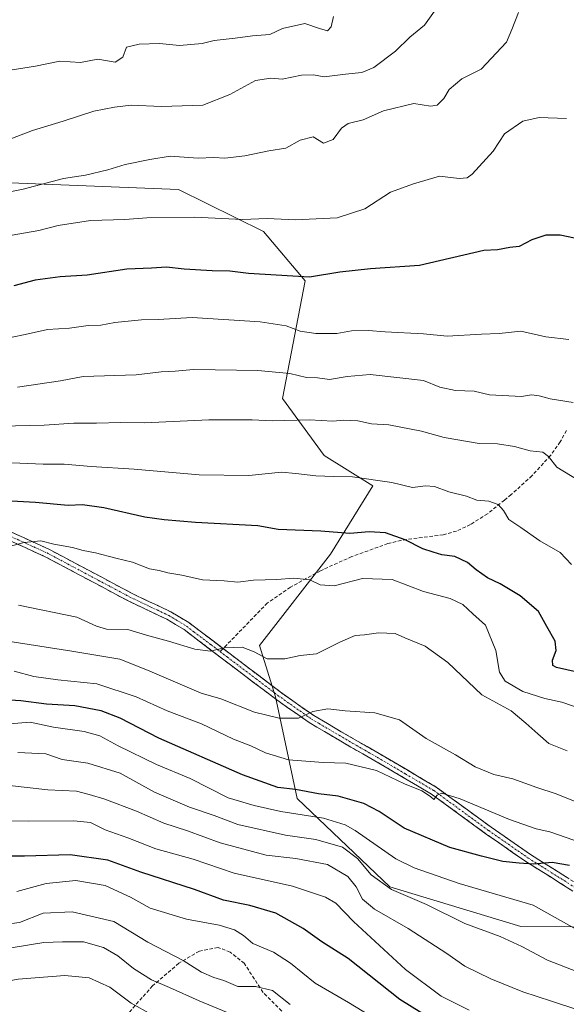
# Model space of a CAD drawing. Units: metres. Extents: x 641371 to 644826, y 4739136 to 4741520.
# Drawn here: x 644372 to 644527, y 4740405 to 4740685 of the extents above; entities that cross this region are included whole.
import ezdxf

# ---------------------------------------------------------------- set-up
doc = ezdxf.new("R2010")
doc.units = ezdxf.units.M
doc.header["$MEASUREMENT"] = 0
doc.linetypes.add('TRAZO_Y_PUNTO', pattern=[1, 0.5, -0.25, 0, -0.25])
doc.linetypes.add('TRAZOSX2', pattern=[1.5, 1, -0.5])
for name, color, linetype, lineweight in [('Arbolado forestal CxS', 92, 'Continuous', 0), ('Camino', 19, 'TRAZOSX2', 0), ('Camino Cxs', 19, 'Continuous', 0), ('Camino eje', 19, 'TRAZO_Y_PUNTO', 0), ('Curva de nivel maestra', 36, 'Continuous', 30), ('Curva de nivel normal', 36, 'Continuous', 0), ('Senda', 19, 'TRAZOSX2', 0)]:
    doc.layers.add(name, color=color, linetype=linetype, lineweight=lineweight)

# ---------------------------------------------------------------- blocks, each defined once
blk = doc.blocks.new('*U183')
at = {"layer": 'Curva de nivel normal', "color": 36, "linetype": 'Continuous', "lineweight": 0}
blk.add_polyline3d([(644528.2, 4740593.98, 845), (644521.66, 4740594.74, 845), (644514.48, 4740596.4, 845), (644508.35, 4740595.7, 845), (644503.28, 4740595.54, 845), (644493.5, 4740594.96, 845), (644486.83, 4740595.56, 845), (644475.86, 4740596.12, 845), (644471.02, 4740596.59, 845), (644466.3, 4740596.46, 845), (644462.07, 4740595.72, 845), (644456.17, 4740595.68, 845), (644451.66, 4740596.37, 845), (644447.73, 4740597.85, 845), (644440.27, 4740599.04, 845), (644420.88, 4740600.2, 845), (644411.28, 4740599.67, 845), (644406.48, 4740599.55, 845), (644398.9, 4740598.8, 845), (644394.96, 4740598.09, 845), (644391.32, 4740597.92, 845), (644386.01, 4740597.2, 845), (644379.75, 4740596.79, 845), (644373.33, 4740595.38, 845), (644365.83, 4740593.86, 845)], dxfattribs=at)
blk = doc.blocks.new('*U195')
at = {"layer": 'Curva de nivel normal', "color": 36, "linetype": 'Continuous', "lineweight": 0}
blk.add_polyline3d([(644448.82, 4740404.6, 765), (644443.81, 4740408.66, 765), (644438.96, 4740409.73, 765), (644433.9, 4740409.81, 765), (644429.93, 4740411.5, 765), (644427.09, 4740412.31, 765), (644423.6, 4740413.86, 765), (644418.33, 4740417.14, 765), (644408.33, 4740422.41, 765), (644398.66, 4740428.25, 765), (644386.78, 4740431.07, 765), (644378.46, 4740430.64, 765), (644371.78, 4740428.02, 765), (644364.43, 4740427.07, 765), (644353.08, 4740428.45, 765), (644344.4, 4740428.21, 765), (644338.55, 4740428.11, 765), (644330.3, 4740427.5, 765), (644323.26, 4740426.69, 765), (644315.87, 4740425.8, 765), (644313.89, 4740424.89, 765), (644310.68, 4740421.56, 765), (644306.32, 4740412.87, 765), (644302.56, 4740403.22, 765)], dxfattribs=at)
blk = doc.blocks.new('*U198')
at = {"layer": 'Curva de nivel normal', "color": 36, "linetype": 'Continuous', "lineweight": 0}
blk.add_polyline3d([(644529.38, 4740576.09, 840), (644522.89, 4740577.05, 840), (644519.72, 4740577.96, 840), (644517.51, 4740578.21, 840), (644514.66, 4740577.78, 840), (644505.58, 4740578.22, 840), (644501.24, 4740579.24, 840), (644495.93, 4740579.47, 840), (644491.44, 4740580.38, 840), (644486.83, 4740582.29, 840), (644471.62, 4740583.98, 840), (644465.06, 4740583.45, 840), (644459.99, 4740582.62, 840), (644456.59, 4740583.07, 840), (644453.46, 4740583.2, 840), (644448.78, 4740584.3, 840), (644439.61, 4740585.19, 840), (644427.48, 4740585.3, 840), (644421.33, 4740585.46, 840), (644416.09, 4740584.94, 840), (644412.06, 4740584.75, 840), (644404.99, 4740583.88, 840), (644389.91, 4740583.46, 840), (644383.44, 4740582.21, 840), (644371.22, 4740580.4, 840)], dxfattribs=at)
blk = doc.blocks.new('*U200')
at = {"layer": 'Curva de nivel normal', "color": 36, "linetype": 'Continuous', "lineweight": 0}
blk.add_polyline3d([(644499.78, 4740403.07, 780), (644491.86, 4740407.04, 780), (644481.68, 4740414.57, 780), (644466.9, 4740428.28, 780), (644461.79, 4740433.51, 780), (644458.88, 4740435.24, 780), (644449.51, 4740438.3, 780), (644432.91, 4740442.04, 780), (644421.2, 4740445.99, 780), (644410.61, 4740448.92, 780), (644402.6, 4740452.13, 780), (644396.11, 4740454.42, 780), (644391.98, 4740456.44, 780), (644387.19, 4740456.98, 780), (644374.24, 4740456.89, 780), (644350.32, 4740457.22, 780)], dxfattribs=at)
blk = doc.blocks.new('*U203')
at = {"layer": 'Curva de nivel normal', "color": 36, "linetype": 'Continuous', "lineweight": 0}
blk.add_polyline3d([(644532.23, 4740488.59, 820), (644526.21, 4740490.7, 820), (644521.33, 4740491.73, 820), (644515.12, 4740493.74, 820), (644510.08, 4740496.73, 820), (644508.45, 4740499.24, 820), (644507.39, 4740505.44, 820), (644504.44, 4740512.64, 820), (644500.87, 4740515.92, 820), (644498.04, 4740518.49, 820), (644494.42, 4740520.22, 820), (644486.82, 4740522.28, 820), (644477.87, 4740525.68, 820), (644469.42, 4740525.97, 820), (644461.32, 4740523.8, 820), (644457.36, 4740524.15, 820), (644454.45, 4740525.54, 820), (644449.88, 4740526.05, 820), (644444.99, 4740525.62, 820), (644438.35, 4740525.44, 820), (644433.93, 4740524.92, 820), (644430.02, 4740525.26, 820), (644423.83, 4740525.51, 820), (644417.99, 4740526.91, 820), (644413.98, 4740527.53, 820), (644411.57, 4740528.18, 820), (644408.8, 4740528.67, 820), (644403.95, 4740530.54, 820), (644399.18, 4740531.72, 820), (644393.41, 4740533.26, 820), (644389.85, 4740533.92, 820), (644386.87, 4740534.75, 820), (644381.58, 4740535.75, 820), (644377.81, 4740536.62, 820), (644373.06, 4740536.14, 820), (644366.66, 4740534.45, 820)], dxfattribs=at)
blk = doc.blocks.new('*U217')
at = {"layer": 'Curva de nivel normal', "color": 36, "linetype": 'Continuous', "lineweight": 0}
blk.add_polyline3d([(644528.97, 4740529.9, 830), (644525.75, 4740533.31, 830), (644519.92, 4740536.67, 830), (644514.52, 4740540.46, 830), (644511.07, 4740542.71, 830), (644509.6, 4740545.26, 830), (644508.08, 4740547, 830), (644505.43, 4740547.93, 830), (644501.99, 4740548.2, 830), (644498.99, 4740549.34, 830), (644493.99, 4740550.6, 830), (644489.97, 4740552.1, 830), (644487.35, 4740552.29, 830), (644483.67, 4740551.86, 830), (644477.8, 4740553.24, 830), (644466.53, 4740554.84, 830), (644461.24, 4740554.93, 830), (644456.13, 4740555.21, 830), (644450.44, 4740555.87, 830), (644446.33, 4740556.22, 830), (644437.1, 4740555.3, 830), (644422.91, 4740555.46, 830), (644404.4, 4740557.06, 830), (644392.2, 4740557.81, 830), (644384.5, 4740558.47, 830), (644378.47, 4740558.5, 830), (644367.41, 4740558.96, 830)], dxfattribs=at)
blk = doc.blocks.new('*U223')
at = {"layer": 'Curva de nivel normal', "color": 36, "linetype": 'Continuous', "lineweight": 0}
blk.add_polyline3d([(644325.78, 4740403.94, 755), (644338.33, 4740405.28, 755), (644350.68, 4740408.08, 755), (644371.41, 4740411.84, 755), (644384.68, 4740412.86, 755), (644391.6, 4740412.21, 755), (644397.47, 4740409.6, 755), (644403.59, 4740405.05, 755), (644409.34, 4740401.8, 755)], dxfattribs=at)
blk = doc.blocks.new('*U227')
at = {"layer": 'Curva de nivel normal', "color": 36, "linetype": 'Continuous', "lineweight": 0}
blk.add_polyline3d([(644474.97, 4740399.46, 770), (644465.4, 4740405.25, 770), (644455.91, 4740410.74, 770), (644448.92, 4740416.43, 770), (644444.06, 4740419.52, 770), (644438.22, 4740422, 770), (644435.52, 4740424.29, 770), (644432.99, 4740425.91, 770), (644428.58, 4740427.22, 770), (644419.31, 4740428.9, 770), (644409, 4740432.12, 770), (644403.39, 4740435.18, 770), (644396.13, 4740438.56, 770), (644387.76, 4740439.98, 770), (644379.33, 4740439.12, 770), (644370.99, 4740436.79, 770)], dxfattribs=at)
blk = doc.blocks.new('*U232')
at = {"layer": 'Curva de nivel normal', "color": 36, "linetype": 'Continuous', "lineweight": 0}
blk.add_polyline3d([(644530.86, 4740553.97, 835), (644524.74, 4740557.65, 835), (644522.35, 4740560.67, 835), (644520.74, 4740561.86, 835), (644517.17, 4740562.29, 835), (644512.74, 4740563.53, 835), (644507.83, 4740564.29, 835), (644502.67, 4740564.35, 835), (644496.58, 4740565.45, 835), (644492.64, 4740566.06, 835), (644486.23, 4740567.9, 835), (644476.95, 4740569.64, 835), (644472, 4740569.98, 835), (644468.08, 4740570.86, 835), (644464.1, 4740571, 835), (644460.99, 4740570.73, 835), (644454.35, 4740571.14, 835), (644443.74, 4740570.81, 835), (644438.01, 4740571.1, 835), (644425.66, 4740571.12, 835), (644407.33, 4740570.23, 835), (644400.57, 4740570.36, 835), (644393.64, 4740570.12, 835), (644387.22, 4740570.16, 835), (644378.82, 4740569.56, 835), (644362.4, 4740569.18, 835)], dxfattribs=at)
blk = doc.blocks.new('*U233')
at = {"layer": 'Curva de nivel normal', "color": 36, "linetype": 'Continuous', "lineweight": 0}
blk.add_polyline3d([(644527.67, 4740476.83, 815), (644522.49, 4740478.93, 815), (644519.38, 4740481.74, 815), (644515.91, 4740484.75, 815), (644511.71, 4740488.25, 815), (644503.36, 4740492.78, 815), (644493.76, 4740502.06, 815), (644487.31, 4740506.7, 815), (644481.49, 4740509.02, 815), (644478.74, 4740510.24, 815), (644473.98, 4740510.51, 815), (644469.99, 4740509.9, 815), (644467.37, 4740509.66, 815), (644463.18, 4740507.87, 815), (644456.37, 4740504.46, 815), (644451.66, 4740504.02, 815), (644447.35, 4740503.08, 815), (644442.24, 4740503.1, 815), (644438.6, 4740505.08, 815), (644435.14, 4740506.34, 815), (644430.07, 4740506.22, 815), (644426.13, 4740505.25, 815), (644421.68, 4740505.81, 815), (644414.15, 4740508.13, 815), (644407.9, 4740509.79, 815), (644402.63, 4740511.42, 815), (644396.57, 4740511.54, 815), (644393.66, 4740512.38, 815), (644388.12, 4740514.97, 815), (644371.5, 4740518.38, 815)], dxfattribs=at)
blk = doc.blocks.new('*U247')
at = {"layer": 'Curva de nivel normal', "color": 36, "linetype": 'Continuous', "lineweight": 0}
blk.add_polyline3d([(644527.54, 4740656.95, 855), (644519.72, 4740657.15, 855), (644515.03, 4740656.13, 855), (644509.84, 4740652.5, 855), (644506.6, 4740647.64, 855), (644500.68, 4740641.06, 855), (644499.27, 4740640, 855), (644496.99, 4740639.79, 855), (644491.33, 4740640.5, 855), (644483.99, 4740638.33, 855), (644477.35, 4740635.94, 855), (644470.09, 4740631.15, 855), (644462.24, 4740628.58, 855), (644450.26, 4740628.03, 855), (644442.28, 4740628.41, 855), (644435.28, 4740628.18, 855), (644421.58, 4740628.81, 855), (644408.05, 4740628.61, 855), (644401.76, 4740628.16, 855), (644391.93, 4740627.82, 855), (644382.76, 4740626.41, 855), (644377.29, 4740625.06, 855), (644369.67, 4740623.69, 855)], dxfattribs=at)
blk = doc.blocks.new('*U250')
at = {"layer": 'Curva de nivel normal', "color": 36, "linetype": 'Continuous', "lineweight": 0}
blk.add_polyline3d([(644530.99, 4740403.06, 785), (644523.25, 4740405.55, 785), (644515.03, 4740408.25, 785), (644505.92, 4740411.91, 785), (644498.6, 4740415.58, 785), (644493.46, 4740419.16, 785), (644482.46, 4740426.28, 785), (644472.87, 4740431.8, 785), (644469.45, 4740434.61, 785), (644467.64, 4740438.1, 785), (644465.27, 4740441.06, 785), (644459.42, 4740444.54, 785), (644450.43, 4740446.22, 785), (644442, 4740447.17, 785), (644428.93, 4740450.7, 785), (644419.64, 4740454.09, 785), (644412.9, 4740456.28, 785), (644405.1, 4740459.66, 785), (644396.08, 4740463.06, 785), (644391.64, 4740464.43, 785), (644387.98, 4740465.43, 785), (644379.8, 4740465.8, 785), (644368.1, 4740467.1, 785)], dxfattribs=at)
blk = doc.blocks.new('*U258')
at = {"layer": 'Curva de nivel maestra', "color": 36, "linetype": 'Continuous', "lineweight": 30}
blk.add_polyline3d([(644529.76, 4740622.87, 850), (644525.66, 4740623.72, 850), (644521.66, 4740623.68, 850), (644517.66, 4740622.33, 850), (644513.99, 4740620.46, 850), (644511.33, 4740620.15, 850), (644507.9, 4740619.49, 850), (644503.97, 4740619.33, 850), (644485.66, 4740615.02, 850), (644471.66, 4740614.12, 850), (644462.99, 4740613.19, 850), (644454.31, 4740611.71, 850), (644436.98, 4740612.76, 850), (644431.66, 4740613.48, 850), (644426.66, 4740613.54, 850), (644418.66, 4740614.02, 850), (644413.66, 4740614.6, 850), (644409.33, 4740614.32, 850), (644402.33, 4740614.02, 850), (644390.99, 4740612.26, 850), (644383.33, 4740611.83, 850), (644376.21, 4740610.84, 850), (644370.12, 4740609.3, 850)], dxfattribs=at)
blk = doc.blocks.new('*U259')
at = {"layer": 'Curva de nivel maestra', "color": 36, "linetype": 'Continuous', "lineweight": 30}
blk.add_polyline3d([(644530.58, 4740499.28, 825), (644524.62, 4740500.59, 825), (644523.66, 4740501.17, 825), (644523.52, 4740502.64, 825), (644524.56, 4740505.41, 825), (644524.28, 4740508.08, 825), (644521.91, 4740512.31, 825), (644519.51, 4740516.57, 825), (644514.32, 4740521.01, 825), (644508.62, 4740524.41, 825), (644504.97, 4740526.13, 825), (644501.75, 4740528.37, 825), (644499.36, 4740530.52, 825), (644495.74, 4740532.19, 825), (644492.06, 4740532.7, 825), (644489.58, 4740533.45, 825), (644486.62, 4740534.38, 825), (644481.57, 4740536.98, 825), (644475.99, 4740538.92, 825), (644471.31, 4740539.19, 825), (644465.78, 4740538.73, 825), (644457.58, 4740539.37, 825), (644445.41, 4740539.87, 825), (644439.66, 4740540.95, 825), (644421.91, 4740541.85, 825), (644412.98, 4740542.66, 825), (644407.44, 4740543.36, 825), (644395.81, 4740546.06, 825), (644389.7, 4740546.87, 825), (644385.66, 4740546.72, 825), (644376.33, 4740547.57, 825), (644350.66, 4740548.95, 825)], dxfattribs=at)
blk = doc.blocks.new('*U266')
at = {"layer": 'Curva de nivel maestra', "color": 36, "linetype": 'Continuous', "lineweight": 30}
blk.add_polyline3d([(644496.08, 4740396.08, 775), (644480.02, 4740406.06, 775), (644465.31, 4740417.74, 775), (644457.88, 4740422.53, 775), (644452.53, 4740426.32, 775), (644444.76, 4740430.63, 775), (644437.39, 4740432.86, 775), (644429.81, 4740434.36, 775), (644421.6, 4740437.39, 775), (644406.35, 4740442.37, 775), (644396.96, 4740445.7, 775), (644386.23, 4740447.29, 775), (644373.22, 4740446.92, 775), (644365.66, 4740446.87, 775)], dxfattribs=at)

msp = doc.modelspace()

# ---------------------------------------------------------------- linework, layer by layer
at = {"layer": 'Arbolado forestal CxS', "color": 92, "linetype": 'Continuous', "lineweight": 0}
for points in [[(644543.74, 4740426.71, 797.3), (644514.5, 4740426.88, 791.15), (644477.22, 4740438.19, 789.12), (644450.86, 4740463.25, 796.15), (644444.7, 4740492.24, 811.09), (644440.13, 4740506.87, 815), (644460.35, 4740532.86, 821.63), (644472.33, 4740552.36, 828.86), (644458.5, 4740560.92, 830.81), (644446.61, 4740577.14, 836.01), (644453.09, 4740610.65, 848.76), (644441.21, 4740624.7, 852.86), (644417.08, 4740636.7, 856.96), (644361.9, 4740638.91, 860.43), (644359.79, 4740639, 860.61), (644320.26, 4740625.44, 856.55), (644296.45, 4740622.54, 856.58), (644234.32, 4740629.21, 860.76), (644213.96, 4740612.57, 852.04), (644204.03, 4740638.62, 850.79), (644193.21, 4740679.91, 847.85), (644182.47, 4740733.66, 838.95)], [(644543.74, 4740426.71, 797.3), (644514.5, 4740426.88, 791.15), (644477.22, 4740438.19, 789.12), (644450.86, 4740463.25, 796.15), (644444.7, 4740492.24, 811.09), (644440.13, 4740506.87, 815), (644460.35, 4740532.86, 821.63), (644472.33, 4740552.36, 828.86), (644458.5, 4740560.92, 830.81), (644446.61, 4740577.14, 836.01), (644453.09, 4740610.65, 848.76), (644441.21, 4740624.7, 852.86), (644417.08, 4740636.7, 856.96), (644361.9, 4740638.91, 860.43), (644359.79, 4740639, 860.61), (644320.26, 4740625.44, 856.55), (644296.45, 4740622.54, 856.58), (644234.32, 4740629.21, 860.76), (644213.96, 4740612.57, 852.04)], [(644543.74, 4740426.71, 797.3), (644514.5, 4740426.88, 791.15), (644477.22, 4740438.19, 789.12), (644450.86, 4740463.25, 796.15), (644444.7, 4740492.24, 811.09), (644440.13, 4740506.87, 815), (644460.35, 4740532.86, 821.63), (644472.33, 4740552.36, 828.86), (644458.5, 4740560.92, 830.81), (644446.61, 4740577.14, 836.01), (644453.09, 4740610.65, 848.76), (644441.21, 4740624.7, 852.86), (644417.08, 4740636.7, 856.96), (644361.9, 4740638.91, 860.43), (644359.79, 4740639, 860.61), (644320.26, 4740625.44, 856.55), (644296.45, 4740622.54, 856.58), (644234.32, 4740629.21, 860.76), (644213.96, 4740612.57, 852.04)], [(644361.9, 4740638.91, 860.43), (644417.08, 4740636.7, 856.96), (644441.21, 4740624.7, 852.86), (644453.09, 4740610.65, 848.76), (644446.61, 4740577.14, 836.01), (644458.5, 4740560.92, 830.81), (644472.33, 4740552.36, 828.86), (644460.35, 4740532.86, 821.63), (644440.13, 4740506.87, 815), (644444.7, 4740492.24, 811.09), (644450.86, 4740463.25, 796.15), (644477.22, 4740438.19, 789.12), (644514.5, 4740426.88, 791.15), (644543.74, 4740426.71, 797.3)]]:
    msp.add_polyline3d(points, dxfattribs=at)
at = {"layer": 'Camino', "color": 19, "linetype": 'TRAZOSX2', "lineweight": 0}
for points in [[(644369.5, 4740539.13), (644380.14, 4740534.27), (644395.16, 4740526.28), (644404.18, 4740521.49), (644414.86, 4740516.43), (644419.97, 4740513.36), (644429.74, 4740505.98)], [(644529.35, 4740436.93), (644515.94, 4740445.34), (644504.67, 4740453.17), (644489.11, 4740464.54), (644472.97, 4740474.03), (644466.09, 4740477.95), (644458.61, 4740482.34), (644454.24, 4740484.91), (644444.61, 4740491.69), (644432.22, 4740501.05), (644418.63, 4740511.38), (644413.73, 4740514.33), (644403.11, 4740519.35), (644379.08, 4740532.13), (644368.64, 4740536.89)], [(644429.74, 4740505.98), (644446.02, 4740493.62), (644455.53, 4740486.92), (644467.29, 4740480.02), (644474.17, 4740476.09), (644490.42, 4740466.54), (644506.05, 4740455.12), (644517.26, 4740447.34), (644530.87, 4740438.8)]]:
    msp.add_lwpolyline(points, dxfattribs=at)
at = {"layer": 'Camino Cxs', "color": 19, "linetype": 'Continuous', "lineweight": 0}
for points in [[(644369.5, 4740539.13, 820.89), (644373.05, 4740537.51, 820.19), (644376.59, 4740535.89, 819.78), (644380.14, 4740534.27, 819.5), (644383.9, 4740532.27, 819.1), (644387.65, 4740530.28, 818.9), (644391.41, 4740528.28, 818.37), (644395.16, 4740526.28, 818.4), (644398.17, 4740524.68, 818.17), (644401.17, 4740523.09, 817.74), (644404.18, 4740521.49, 817.64), (644407.74, 4740519.8, 817.46), (644411.3, 4740518.12, 817.03), (644414.86, 4740516.43, 817), (644417.42, 4740514.9, 816.69), (644419.97, 4740513.36, 816.22), (644423.23, 4740510.9, 815.98), (644426.48, 4740508.44, 815.36), (644429.74, 4740505.98, 814.93), (644433, 4740503.51, 814.36), (644436.25, 4740501.04, 813.82), (644439.51, 4740498.56, 813.2), (644442.76, 4740496.09, 812.7), (644446.02, 4740493.62, 812.05), (644449.19, 4740491.39, 811.34), (644452.36, 4740489.15, 810.44), (644455.53, 4740486.92, 809.54), (644459.45, 4740484.62, 808.73), (644463.37, 4740482.32, 807.63), (644467.29, 4740480.02, 806.89), (644470.73, 4740478.06, 806.26), (644474.17, 4740476.09, 805.91), (644478.23, 4740473.7, 805.68), (644482.3, 4740471.32, 805.47), (644486.36, 4740468.93, 805.32), (644490.42, 4740466.54, 805.1), (644494.33, 4740463.69, 804.95), (644498.24, 4740460.83, 804.65), (644502.14, 4740457.98, 803.95), (644506.05, 4740455.12, 803.34), (644509.79, 4740452.53, 802.42), (644513.52, 4740449.93, 801.82), (644517.26, 4740447.34, 800.53), (644520.66, 4740445.21, 799.98), (644524.07, 4740443.07, 799.24), (644527.47, 4740440.94, 798.89)], [(644529.35, 4740436.93, 797.98), (644526, 4740439.03, 798.35), (644522.65, 4740441.14, 798.55), (644519.29, 4740443.24, 799.06), (644515.94, 4740445.34, 799.64), (644512.18, 4740447.95, 801.29), (644508.43, 4740450.56, 801.91), (644504.67, 4740453.17, 802.87), (644500.78, 4740456.01, 803.56), (644496.89, 4740458.86, 804.27), (644493, 4740461.7, 804.41), (644489.11, 4740464.54, 804.85), (644485.08, 4740466.91, 804.96), (644481.04, 4740469.29, 805.22), (644477.01, 4740471.66, 805.18), (644472.97, 4740474.03, 805.52), (644469.53, 4740475.99, 805.8), (644466.09, 4740477.95, 806.54), (644462.35, 4740480.15, 807.35), (644458.61, 4740482.34, 808.19), (644456.43, 4740483.63, 808.92), (644454.24, 4740484.91, 809.35), (644451.03, 4740487.17, 810.12), (644447.82, 4740489.43, 811.03), (644444.61, 4740491.69, 811.61), (644441.51, 4740494.03, 812.38), (644438.42, 4740496.37, 812.79), (644435.32, 4740498.71, 813.52), (644432.22, 4740501.05, 814.07), (644428.82, 4740503.63, 814.65), (644425.43, 4740506.22, 815.09), (644422.03, 4740508.8, 815.68), (644418.63, 4740511.38, 815.95), (644416.18, 4740512.86, 816.23), (644413.73, 4740514.33, 816.61), (644410.19, 4740516, 816.74), (644406.65, 4740517.68, 816.97), (644403.11, 4740519.35, 817.23), (644399.11, 4740521.48, 817.53), (644395.1, 4740523.61, 817.91), (644391.1, 4740525.74, 818.08), (644387.09, 4740527.87, 818.47), (644383.09, 4740530, 818.61), (644379.08, 4740532.13, 818.97), (644375.6, 4740533.72, 819.37), (644372.12, 4740535.3, 819.77), (644368.64, 4740536.89, 820.32)]]:
    msp.add_polyline3d(points, dxfattribs=at)
at = {"layer": 'Camino eje', "color": 19, "linetype": 'TRAZO_Y_PUNTO', "lineweight": 0}
for points in [[(644369.07, 4740538.01), (644375.85, 4740534.92), (644379.61, 4740533.2), (644399.14, 4740522.82), (644403.65, 4740520.42), (644408.96, 4740517.91), (644414.3, 4740515.38), (644416.75, 4740513.91), (644419.3, 4740512.37), (644421.39, 4740510.79), (644426.27, 4740507.1), (644428.88, 4740505.12)], [(644428.88, 4740505.12), (644430.98, 4740503.52), (644439.12, 4740497.34), (644445.32, 4740492.66), (644454.89, 4740485.92), (644457.07, 4740484.63), (644466.69, 4740478.99), (644470.13, 4740477.03), (644473.57, 4740475.06), (644481.64, 4740470.32), (644489.77, 4740465.54), (644505.36, 4740454.15), (644510.97, 4740450.26), (644516.6, 4740446.34), (644530.11, 4740437.87)]]:
    msp.add_lwpolyline(points, dxfattribs=at)
at = {"layer": 'Curva de nivel maestra', "color": 36, "linetype": 'Continuous', "lineweight": 30}
msp.add_polyline3d([(644528.34, 4740444.26, 800), (644523.39, 4740445.03, 800), (644518.09, 4740444.57, 800), (644514.05, 4740444.91, 800), (644509.42, 4740445.35, 800), (644503.33, 4740446.87, 800), (644494.33, 4740449.31, 800), (644481.33, 4740454.86, 800), (644474.2, 4740459.58, 800), (644469.83, 4740461.9, 800), (644462.52, 4740463.95, 800), (644456.92, 4740464.67, 800), (644450.31, 4740465.9, 800), (644445.33, 4740466.43, 800), (644435.25, 4740470.08, 800), (644411.41, 4740480.48, 800), (644400.43, 4740486.18, 800), (644395.04, 4740488.26, 800), (644387.56, 4740489.68, 800), (644379.41, 4740490.12, 800), (644372.11, 4740491.12, 800), (644364.61, 4740491.59, 800)], dxfattribs=at)
at = {"layer": 'Curva de nivel normal', "color": 36, "linetype": 'Continuous', "lineweight": 0}
for points in [[(644362.7, 4740648.62, 865), (644375.48, 4740653.52, 865), (644384.23, 4740656.13, 865), (644392.92, 4740659.01, 865), (644398.79, 4740660.1, 865), (644403.56, 4740660.69, 865), (644412.19, 4740660.36, 865), (644423.99, 4740660.7, 865), (644431.66, 4740663.77, 865), (644438.99, 4740667.75, 865), (644443.33, 4740668.37, 865), (644446.52, 4740668.08, 865), (644452.09, 4740669.25, 865), (644455.52, 4740669.31, 865), (644458.55, 4740668.74, 865), (644464.54, 4740669.54, 865), (644469.21, 4740669.98, 865), (644472.66, 4740671.47, 865), (644478.83, 4740676.1, 865), (644482.91, 4740680.1, 865), (644487.12, 4740683.46, 865), (644491.78, 4740690.16, 865)], [(644359.53, 4740634.16, 860), (644372.81, 4740636.79, 860), (644384.27, 4740639.82, 860), (644390.58, 4740640.77, 860), (644396.87, 4740642.25, 860), (644401.89, 4740643.82, 860), (644408.89, 4740645.26, 860), (644414.66, 4740646.14, 860), (644422.59, 4740645.59, 860), (644427.06, 4740645.81, 860), (644430.26, 4740645.63, 860), (644435.94, 4740646.28, 860), (644442.77, 4740647.74, 860), (644447.6, 4740648.47, 860), (644451.66, 4740650.72, 860), (644455.42, 4740651.71, 860), (644458.29, 4740649.84, 860), (644461.11, 4740650.94, 860), (644463.42, 4740654.19, 860), (644465.34, 4740655.46, 860), (644469.62, 4740656.5, 860), (644475.39, 4740659.12, 860), (644484.01, 4740661.13, 860), (644488.82, 4740660.46, 860), (644490.71, 4740660.73, 860), (644492.57, 4740662.55, 860), (644494.12, 4740665.18, 860), (644497.75, 4740668.19, 860), (644503.26, 4740670.96, 860), (644510.42, 4740678.65, 860), (644511.94, 4740682.22, 860), (644513.86, 4740687.06, 860)], [(644369.66, 4740670.77, 870), (644376.33, 4740671.76, 870), (644383.28, 4740673.18, 870), (644389.14, 4740672.84, 870), (644394.02, 4740673.76, 870), (644399, 4740672.92, 870), (644401.19, 4740674.36, 870), (644402.19, 4740677.22, 870), (644405.85, 4740678.1, 870), (644411.62, 4740678.28, 870), (644417.3, 4740677.73, 870), (644423.76, 4740678.3, 870), (644427.19, 4740679.11, 870), (644433.16, 4740679.73, 870), (644438.12, 4740680.44, 870), (644443.02, 4740680.82, 870), (644446.66, 4740682.56, 870), (644452.96, 4740683.99, 870), (644457.19, 4740682.56, 870), (644459.46, 4740681.88, 870), (644460.52, 4740682.98, 870), (644461.17, 4740685.96, 870)], [(644530.95, 4740462.07, 810), (644524.6, 4740464.66, 810), (644519.1, 4740466.45, 810), (644512.21, 4740468.88, 810), (644506.82, 4740470.1, 810), (644501.54, 4740472.33, 810), (644495.92, 4740475.71, 810), (644487.6, 4740480.41, 810), (644479.94, 4740485.67, 810), (644472.96, 4740487.64, 810), (644464.51, 4740488.29, 810), (644459.52, 4740488.8, 810), (644455.27, 4740488.08, 810), (644451.23, 4740486.16, 810), (644445.66, 4740486.16, 810), (644438.67, 4740487.9, 810), (644429.04, 4740491.7, 810), (644423.51, 4740493.26, 810), (644408.21, 4740499.79, 810), (644400.31, 4740502.92, 810), (644386.66, 4740505.24, 810), (644368.46, 4740508.08, 810)], [(644529.64, 4740451.42, 805), (644522.74, 4740453.82, 805), (644518.9, 4740454.68, 805), (644511.32, 4740457.29, 805), (644497.25, 4740463.17, 805), (644491.99, 4740464.82, 805), (644490.68, 4740464.2, 805), (644489.74, 4740463, 805), (644488.78, 4740463.9, 805), (644486.32, 4740465.44, 805), (644481.43, 4740467.44, 805), (644473.39, 4740471.25, 805), (644464.66, 4740473.34, 805), (644458.27, 4740473.52, 805), (644448.4, 4740474.34, 805), (644441.82, 4740476.3, 805), (644437.63, 4740478.32, 805), (644432.66, 4740480.16, 805), (644423.61, 4740484.56, 805), (644413.79, 4740488.29, 805), (644404.98, 4740492.25, 805), (644393.79, 4740495.96, 805), (644382.69, 4740497.06, 805), (644375.88, 4740498.07, 805), (644370.22, 4740499.58, 805)], [(644532.02, 4740425.01, 795), (644517.98, 4740432.91, 795), (644496.91, 4740439.1, 795), (644484.18, 4740443.52, 795), (644478.88, 4740446.13, 795), (644467.29, 4740454.18, 795), (644464.45, 4740455.84, 795), (644458.33, 4740457.7, 795), (644446.2, 4740459.55, 795), (644438.54, 4740461.26, 795), (644431.13, 4740463.49, 795), (644420.4, 4740468.97, 795), (644410.75, 4740473, 795), (644399.84, 4740478.28, 795), (644394.68, 4740481.14, 795), (644390.21, 4740482.34, 795), (644381.45, 4740483.57, 795), (644374.8, 4740485.02, 795), (644367.82, 4740484.48, 795)], [(644534.03, 4740412.57, 790), (644522.11, 4740417.23, 790), (644514.83, 4740421.19, 790), (644508.63, 4740424.02, 790), (644498.53, 4740427.73, 790), (644487.62, 4740433.13, 790), (644477.64, 4740437.43, 790), (644471.86, 4740441.6, 790), (644467.98, 4740446.26, 790), (644463.7, 4740449.41, 790), (644456.12, 4740451.61, 790), (644447.51, 4740452.85, 790), (644433.97, 4740455.92, 790), (644427.23, 4740458.46, 790), (644420.14, 4740460.85, 790), (644410.18, 4740465.12, 790), (644400.41, 4740470.54, 790), (644391.2, 4740473.32, 790), (644383.94, 4740474.4, 790), (644379.27, 4740476.06, 790), (644371.31, 4740476.44, 790)], [(644441.26, 4740398.05, 760), (644422.95, 4740405.65, 760), (644414.48, 4740409.5, 760), (644409.33, 4740411.65, 760), (644404.2, 4740414.85, 760), (644399.78, 4740418.47, 760), (644395.66, 4740420.84, 760), (644390.02, 4740422.47, 760), (644384.01, 4740422.51, 760), (644378.65, 4740422.29, 760), (644370, 4740420.83, 760), (644362.33, 4740420.25, 760), (644350.66, 4740418.64, 760), (644338.33, 4740416.58, 760), (644322.33, 4740415.04, 760), (644319.12, 4740414.52, 760), (644315.62, 4740412.62, 760), (644311.72, 4740406.51, 760), (644309.18, 4740399.95, 760)]]:
    msp.add_polyline3d(points, dxfattribs=at)
at = {"layer": 'Senda', "color": 19, "linetype": 'TRAZOSX2', "lineweight": 0}
for points in [[(644527.52, 4740568.05), (644525.73, 4740564.84), (644522.96, 4740560.96), (644517.68, 4740555.2), (644511.77, 4740549.82), (644509.83, 4740548.25), (644505.02, 4740544.37), (644500.16, 4740541.29), (644496.23, 4740539.45), (644492.44, 4740538.38), (644480.49, 4740536.82), (644476.67, 4740535.88), (644466.39, 4740532.18), (644458.3, 4740528.54), (644457.45, 4740528.16), (644448.91, 4740523.48), (644442.35, 4740518.96), (644429.77, 4740506.01), (644429.74, 4740505.98)], [(644429.74, 4740505.98), (644428.88, 4740505.12)], [(644446.41, 4740402.78), (644441.08, 4740408.11), (644435.75, 4740416.37), (644431.76, 4740419.56), (644428.3, 4740420.89), (644422.97, 4740419.83), (644417.11, 4740416.37), (644409.65, 4740409.97), (644399.8, 4740398.79)]]:
    msp.add_lwpolyline(points, dxfattribs=at)

# ---------------------------------------------------------------- block references
at = {"layer": 'Curva de nivel maestra', "color": 36, "linetype": 'Continuous', "lineweight": 30}
for name in ['*U266', '*U259', '*U258']:
    msp.add_blockref(name, (0, 0), dxfattribs=at)
at = {"layer": 'Curva de nivel normal', "color": 36, "linetype": 'Continuous', "lineweight": 0}
for name in ['*U195', '*U227', '*U200', '*U250', '*U223', '*U233', '*U203', '*U217', '*U232', '*U198', '*U183', '*U247']:
    msp.add_blockref(name, (0, 0), dxfattribs=at)

doc.saveas('drawing.dxf')
